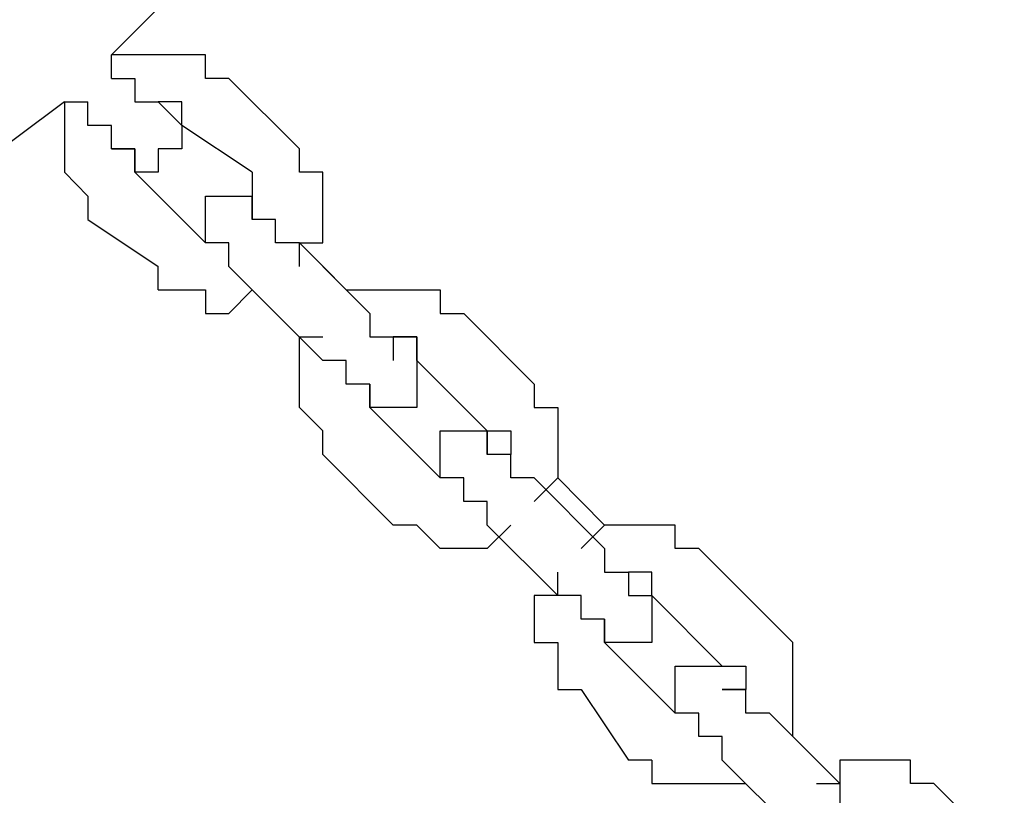
# Model space of a CAD drawing. Units: inches. Extents: x 242 to 339, y 148 to 289.
# Drawn here: x 283 to 284, y 274 to 275 of the extents above; entities that cross this region are included whole.
import ezdxf

# ---------------------------------------------------------------- set-up
doc = ezdxf.new("R2010")
doc.units = ezdxf.units.IN
doc.header["$MEASUREMENT"] = 0
doc.layers.add('Ebene 1', color=7, linetype='Continuous')

msp = doc.modelspace()

# ---------------------------------------------------------------- linework, layer by layer
at = {"layer": 'Ebene 1', "color": 179, "lineweight": 25, "true_color": 0x1a171b}
for points in [[(283.1533, 274.6528), (283.0532, 274.5528)], [(283.0782, 274.5528), (283.0532, 274.5528)], [(283.0532, 274.5528), (283.0532, 274.5528)], [(283.0532, 274.5528), (283.0532, 274.5528)], [(283.0532, 274.5278), (283.0532, 274.5528)], [(283.1031, 274.5528), (283.0782, 274.5528)], [(283.0782, 274.5528), (283.0782, 274.5528)], [(283.1281, 274.5528), (283.1031, 274.5528)], [(283.1031, 274.5528), (283.1031, 274.5528)], [(283.1031, 274.5528), (283.1031, 274.5528)], [(283.1533, 274.5528), (283.1281, 274.5528)], [(283.1281, 274.5528), (283.1281, 274.5528)], [(283.1533, 274.5278), (283.1533, 274.5528)], [(283.1533, 274.5528), (283.1533, 274.5528)], [(283.0532, 274.5278), (283.0532, 274.5278)], [(283.0532, 274.5278), (283.0782, 274.5278)], [(283.0782, 274.5278), (283.0782, 274.5278)], [(283.0782, 274.5278), (283.0782, 274.5278)], [(283.0782, 274.5278), (283.0782, 274.5028)], [(283.1782, 274.5278), (283.1533, 274.5278)], [(283.1782, 274.5278), (283.1782, 274.5278)], [(283.1782, 274.5278), (283.2532, 274.4527)], [(283.1782, 274.5278), (283.1782, 274.5278)], [(283.0032, 274.5028), (282.9031, 274.4279)], [(283.0032, 274.5028), (283.0032, 274.5028)], [(283.0032, 274.5028), (283.0032, 274.4778)], [(283.0032, 274.5028), (283.0032, 274.5028)], [(283.0032, 274.5028), (283.0282, 274.5028)], [(283.0282, 274.4778), (283.0282, 274.5028)], [(283.0282, 274.5028), (283.0282, 274.5028)], [(283.0782, 274.5028), (283.0782, 274.5028)], [(283.0782, 274.5028), (283.1031, 274.5028)], [(283.1281, 274.5028), (283.1031, 274.5028)], [(283.1031, 274.5028), (283.1031, 274.5028)], [(283.1031, 274.5028), (283.1031, 274.5028)], [(283.1031, 274.5028), (283.1031, 274.5028)], [(283.1031, 274.5028), (283.1031, 274.5028)], [(283.1031, 274.5028), (283.1031, 274.5028)], [(283.1031, 274.5028), (283.1031, 274.5028)], [(283.1031, 274.5028), (283.1031, 274.5028)], [(283.1031, 274.5028), (283.1031, 274.5028)], [(283.1031, 274.5028), (283.1031, 274.5028)], [(283.1031, 274.5028), (283.1031, 274.5028)], [(283.1031, 274.5028), (283.1031, 274.5028)], [(283.1031, 274.5028), (283.1031, 274.5028)], [(283.1031, 274.5028), (283.1031, 274.5028)], [(283.1031, 274.5028), (283.1281, 274.4778)], [(283.1031, 274.5028), (283.1031, 274.5028)], [(283.1281, 274.4778), (283.1281, 274.5028)], [(283.1281, 274.5028), (283.1281, 274.5028)], [(283.1281, 274.5028), (283.1281, 274.5028)], [(283.0032, 274.4778), (283.0032, 274.4778)], [(283.0032, 274.4778), (283.0032, 274.4527)], [(283.0532, 274.4778), (283.0282, 274.4778)], [(283.0282, 274.4778), (283.0282, 274.4778)], [(283.0282, 274.4778), (283.0282, 274.4778)], [(283.0532, 274.4527), (283.0532, 274.4778)], [(283.0532, 274.4778), (283.0532, 274.4778)], [(283.203, 274.4279), (283.1281, 274.4778)], [(283.1281, 274.4778), (283.1281, 274.4778)], [(283.1281, 274.4778), (283.1281, 274.4778)], [(283.1281, 274.4778), (283.1281, 274.4778)], [(283.1281, 274.4778), (283.1281, 274.4778)], [(283.1281, 274.4778), (283.1281, 274.4778)], [(283.1281, 274.4778), (283.1281, 274.4778)], [(283.1281, 274.4778), (283.1281, 274.4778)], [(283.1281, 274.4778), (283.1281, 274.4527)], [(283.0032, 274.4527), (283.0032, 274.4527)], [(283.0032, 274.4527), (283.0032, 274.4279)], [(283.0532, 274.4527), (283.0532, 274.4527)], [(283.0532, 274.4527), (283.0782, 274.4527)], [(283.0532, 274.4527), (283.0532, 274.4527)], [(283.0782, 274.4527), (283.0532, 274.4527)], [(283.0532, 274.4527), (283.0532, 274.4527)], [(283.0532, 274.4527), (283.0532, 274.4527)], [(283.0782, 274.4527), (283.0782, 274.4279)], [(283.0782, 274.4279), (283.0782, 274.4527)], [(283.0782, 274.4527), (283.0782, 274.4527)], [(283.0782, 274.4527), (283.0782, 274.4527)], [(283.0782, 274.4527), (283.0782, 274.4527)], [(283.0782, 274.4527), (283.0782, 274.4527)], [(283.1281, 274.4527), (283.1031, 274.4527)], [(283.1031, 274.4527), (283.1031, 274.4527)], [(283.1031, 274.4527), (283.1031, 274.4279)], [(283.1281, 274.4527), (283.1281, 274.4527)], [(283.1281, 274.4527), (283.1281, 274.4527)], [(283.1281, 274.4527), (283.1281, 274.4527)], [(283.1281, 274.4527), (283.1281, 274.4527)], [(283.2532, 274.4527), (283.2532, 274.4527)], [(283.2532, 274.4279), (283.2532, 274.4527)], [(283.2532, 274.4527), (283.2532, 274.4527)], [(283.2532, 274.4527), (283.2532, 274.4527)], [(283.0032, 274.4279), (283.0032, 274.4279)], [(283.0032, 274.4279), (283.0032, 274.4279)], [(283.0032, 274.4279), (283.0282, 274.4027)], [(283.1533, 274.3528), (283.0782, 274.4279)], [(283.0782, 274.4279), (283.0782, 274.4279)], [(283.0782, 274.4279), (283.0782, 274.4279)], [(283.0782, 274.4279), (283.0782, 274.4279)], [(283.1031, 274.4279), (283.0782, 274.4279)], [(283.0782, 274.4279), (283.0782, 274.4279)], [(283.0782, 274.4279), (283.0782, 274.4279)], [(283.1031, 274.4279), (283.1031, 274.4279)], [(283.1031, 274.4279), (283.1031, 274.4279)], [(283.203, 274.4279), (283.203, 274.4279)], [(283.203, 274.4279), (283.203, 274.4027)], [(283.2781, 274.4279), (283.2532, 274.4279)], [(283.2781, 274.4027), (283.2781, 274.4279)], [(283.0282, 274.4027), (283.0282, 274.4027)], [(283.0282, 274.4027), (283.0282, 274.4027)], [(283.0282, 274.4027), (283.0282, 274.3777)], [(283.1533, 274.3777), (283.1533, 274.4027)], [(283.1533, 274.4027), (283.1533, 274.4027)], [(283.1533, 274.4027), (283.1533, 274.4027)], [(283.1533, 274.4027), (283.1533, 274.4027)], [(283.1533, 274.4027), (283.1533, 274.4027)], [(283.1533, 274.4027), (283.1533, 274.4027)], [(283.1533, 274.4027), (283.1782, 274.4027)], [(283.1782, 274.4027), (283.1782, 274.4027)], [(283.1782, 274.4027), (283.1782, 274.4027)], [(283.1782, 274.4027), (283.1782, 274.4027)], [(283.1782, 274.4027), (283.1782, 274.4027)], [(283.1782, 274.4027), (283.1782, 274.4027)], [(283.1782, 274.4027), (283.203, 274.4027)], [(283.203, 274.3777), (283.203, 274.4027)], [(283.203, 274.4027), (283.203, 274.4027)], [(283.203, 274.4027), (283.203, 274.4027)], [(283.203, 274.4027), (283.203, 274.4027)], [(283.203, 274.4027), (283.203, 274.4027)], [(283.203, 274.4027), (283.203, 274.4027)], [(283.203, 274.4027), (283.203, 274.4027)], [(283.203, 274.4027), (283.203, 274.4027)], [(283.203, 274.4027), (283.203, 274.4027)], [(283.203, 274.4027), (283.203, 274.4027)], [(283.203, 274.4027), (283.203, 274.4027)], [(283.203, 274.4027), (283.203, 274.4027)], [(283.203, 274.4027), (283.203, 274.4027)], [(283.203, 274.4027), (283.203, 274.4027)], [(283.203, 274.4027), (283.203, 274.4027)], [(283.203, 274.4027), (283.203, 274.4027)], [(283.203, 274.4027), (283.203, 274.4027)], [(283.203, 274.4027), (283.203, 274.4027)], [(283.203, 274.4027), (283.203, 274.4027)], [(283.203, 274.4027), (283.203, 274.4027)], [(283.203, 274.4027), (283.203, 274.4027)], [(283.203, 274.4027), (283.203, 274.4027)], [(283.203, 274.4027), (283.203, 274.3777)], [(283.2781, 274.3777), (283.2781, 274.4027)], [(283.2781, 274.4027), (283.2781, 274.4027)], [(283.0282, 274.3777), (283.1031, 274.3278)], [(283.1533, 274.3528), (283.1533, 274.3777)], [(283.1533, 274.3777), (283.1533, 274.3777)], [(283.1533, 274.3777), (283.1533, 274.3777)], [(283.1533, 274.3777), (283.1533, 274.3777)], [(283.1533, 274.3777), (283.1533, 274.3777)], [(283.1533, 274.3777), (283.1533, 274.3777)], [(283.1533, 274.3777), (283.1533, 274.3777)], [(283.1533, 274.3777), (283.1533, 274.3777)], [(283.228, 274.3777), (283.203, 274.3777)], [(283.203, 274.3777), (283.203, 274.3777)], [(283.203, 274.3777), (283.203, 274.3777)], [(283.203, 274.3777), (283.203, 274.3777)], [(283.203, 274.3777), (283.203, 274.3777)], [(283.228, 274.3528), (283.228, 274.3777)], [(283.228, 274.3777), (283.228, 274.3777)], [(283.228, 274.3777), (283.228, 274.3777)], [(283.228, 274.3777), (283.228, 274.3777)], [(283.2781, 274.3528), (283.2781, 274.3777)], [(283.2781, 274.3777), (283.2781, 274.3777)], [(283.2781, 274.3777), (283.2781, 274.3777)], [(283.1782, 274.3528), (283.1533, 274.3528)], [(283.1533, 274.3528), (283.1533, 274.3528)], [(283.1533, 274.3528), (283.1533, 274.3528)], [(283.1533, 274.3528), (283.1533, 274.3528)], [(283.1533, 274.3528), (283.1533, 274.3528)], [(283.1533, 274.3528), (283.1533, 274.3528)], [(283.1533, 274.3528), (283.1533, 274.3528)], [(283.1533, 274.3528), (283.1533, 274.3528)], [(283.1533, 274.3528), (283.1533, 274.3528)], [(283.1533, 274.3528), (283.1533, 274.3528)], [(283.1533, 274.3528), (283.1533, 274.3528)], [(283.1533, 274.3528), (283.1533, 274.3528)], [(283.1533, 274.3528), (283.1533, 274.3528)], [(283.1533, 274.3528), (283.1533, 274.3528)], [(283.1782, 274.3528), (283.1533, 274.3528)], [(283.1782, 274.3278), (283.1782, 274.3528)], [(283.1782, 274.3528), (283.1782, 274.3528)], [(283.1782, 274.3528), (283.1782, 274.3528)], [(283.2532, 274.3528), (283.228, 274.3528)], [(283.2532, 274.3528), (283.2532, 274.3528)], [(283.2532, 274.3528), (283.3031, 274.3028)], [(283.3281, 274.2778), (283.2532, 274.3528)], [(283.2532, 274.3528), (283.2532, 274.3528)], [(283.2532, 274.3278), (283.2532, 274.3528)], [(283.2532, 274.3528), (283.2781, 274.3528)], [(283.1031, 274.3028), (283.1031, 274.3278)], [(283.203, 274.3028), (283.1782, 274.3278)], [(283.1782, 274.3278), (283.1782, 274.3278)], [(283.1782, 274.3278), (283.1782, 274.3278)], [(283.2532, 274.3278), (283.2532, 274.3278)], [(283.1031, 274.3028), (283.1281, 274.3028)], [(283.1281, 274.3028), (283.1281, 274.3028)], [(283.1281, 274.3028), (283.1281, 274.3028)], [(283.1281, 274.3028), (283.1533, 274.3028)], [(283.1533, 274.3028), (283.1533, 274.2778)], [(283.1782, 274.2778), (283.203, 274.3028)], [(283.203, 274.3028), (283.2781, 274.2277)], [(283.203, 274.3028), (283.203, 274.3028)], [(283.203, 274.3028), (283.203, 274.3028)], [(283.203, 274.3028), (283.203, 274.3028)], [(283.203, 274.3028), (283.203, 274.3028)], [(283.3031, 274.3028), (283.3031, 274.3028)], [(283.3031, 274.3028), (283.3281, 274.3028)], [(283.3031, 274.3028), (283.3031, 274.3028)], [(283.3281, 274.3028), (283.3281, 274.3028)], [(283.3281, 274.3028), (283.3531, 274.3028)], [(283.3531, 274.3028), (283.3531, 274.3028)], [(283.3531, 274.3028), (283.3781, 274.3028)], [(283.3781, 274.3028), (283.3781, 274.3028)], [(283.3781, 274.3028), (283.3781, 274.3028)], [(283.3781, 274.3028), (283.403, 274.3028)], [(283.403, 274.3028), (283.403, 274.2778)], [(283.1533, 274.2778), (283.1782, 274.2778)], [(283.1782, 274.2778), (283.1782, 274.2778)], [(283.3281, 274.2778), (283.3281, 274.2778)], [(283.3281, 274.2778), (283.3281, 274.2778)], [(283.3281, 274.2778), (283.3281, 274.2778)], [(283.3281, 274.2778), (283.3281, 274.2529)], [(283.403, 274.2778), (283.4282, 274.2778)], [(283.4282, 274.2778), (283.4282, 274.2778)], [(283.5031, 274.2027), (283.4282, 274.2778)], [(283.4282, 274.2778), (283.4282, 274.2778)], [(283.4282, 274.2778), (283.4282, 274.2778)], [(283.2532, 274.2277), (283.2532, 274.2529)], [(283.2532, 274.2529), (283.2781, 274.2529)], [(283.3281, 274.2529), (283.3281, 274.2529)], [(283.3281, 274.2529), (283.3531, 274.2529)], [(283.3531, 274.2529), (283.3781, 274.2529)], [(283.3531, 274.2529), (283.3531, 274.2529)], [(283.3531, 274.2529), (283.3531, 274.2529)], [(283.3531, 274.2529), (283.3531, 274.2529)], [(283.3531, 274.2529), (283.3531, 274.2529)], [(283.3531, 274.2529), (283.3531, 274.2529)], [(283.3531, 274.2529), (283.3531, 274.2277)], [(283.3531, 274.2529), (283.3531, 274.2529)], [(283.3781, 274.2529), (283.3531, 274.2529)], [(283.3531, 274.2529), (283.3531, 274.2529)], [(283.3531, 274.2529), (283.3531, 274.2529)], [(283.3531, 274.2529), (283.3531, 274.2529)], [(283.3781, 274.2529), (283.3781, 274.2277)], [(283.3781, 274.2277), (283.3781, 274.2529)], [(283.3781, 274.2529), (283.3781, 274.2529)], [(283.2532, 274.2027), (283.2532, 274.2277)], [(283.2532, 274.2277), (283.2532, 274.2277)], [(283.2532, 274.2277), (283.2532, 274.2277)], [(283.3031, 274.2277), (283.2781, 274.2277)], [(283.2781, 274.2277), (283.2781, 274.2277)], [(283.2781, 274.2277), (283.2781, 274.2277)], [(283.2781, 274.2277), (283.2781, 274.2277)], [(283.3031, 274.2027), (283.3031, 274.2277)], [(283.3031, 274.2277), (283.3031, 274.2277)], [(283.3531, 274.2277), (283.3531, 274.2277)], [(283.3531, 274.2277), (283.3531, 274.2277)], [(283.3781, 274.2277), (283.3781, 274.2277)], [(283.3781, 274.2277), (283.3781, 274.2277)], [(283.3781, 274.2277), (283.3781, 274.2277)], [(283.3781, 274.2277), (283.3781, 274.2277)], [(283.3781, 274.2277), (283.3781, 274.2277)], [(283.3781, 274.2277), (283.3781, 274.2277)], [(283.3781, 274.2277), (283.3781, 274.2027)], [(283.3781, 274.2277), (283.453, 274.1528)], [(283.3781, 274.2277), (283.3781, 274.2277)], [(283.3781, 274.2277), (283.3781, 274.2277)], [(283.3781, 274.2277), (283.3781, 274.2277)], [(283.2532, 274.1778), (283.2532, 274.2027)], [(283.2532, 274.2027), (283.2532, 274.2027)], [(283.3281, 274.2027), (283.3031, 274.2027)], [(283.3031, 274.2027), (283.3031, 274.2027)], [(283.3031, 274.2027), (283.3031, 274.2027)], [(283.3281, 274.1778), (283.3281, 274.2027)], [(283.3281, 274.2027), (283.3281, 274.2027)], [(283.3281, 274.2027), (283.3281, 274.2027)], [(283.3281, 274.2027), (283.3281, 274.2027)], [(283.3281, 274.2027), (283.3281, 274.1778)], [(283.3281, 274.2027), (283.3281, 274.2027)], [(283.3781, 274.2027), (283.3781, 274.2027)], [(283.3781, 274.2027), (283.3781, 274.2027)], [(283.3781, 274.2027), (283.3781, 274.2027)], [(283.3781, 274.2027), (283.3781, 274.2027)], [(283.3781, 274.2027), (283.3781, 274.2027)], [(283.3781, 274.2027), (283.3781, 274.1778)], [(283.5031, 274.2027), (283.5031, 274.2027)], [(283.5031, 274.2027), (283.5031, 274.2027)], [(283.5031, 274.2027), (283.5031, 274.1778)], [(283.2781, 274.1528), (283.2532, 274.1778)], [(283.2532, 274.1778), (283.2532, 274.1778)], [(283.3531, 274.1778), (283.3281, 274.1778)], [(283.3281, 274.1778), (283.3281, 274.1778)], [(283.3281, 274.1778), (283.3281, 274.1778)], [(283.3281, 274.1778), (283.3281, 274.1778)], [(283.403, 274.1028), (283.3281, 274.1778)], [(283.3281, 274.1778), (283.3281, 274.1778)], [(283.3281, 274.1778), (283.3281, 274.1778)], [(283.3281, 274.1778), (283.3281, 274.1778)], [(283.3281, 274.1778), (283.3281, 274.1778)], [(283.3781, 274.1778), (283.3531, 274.1778)], [(283.3531, 274.1778), (283.3531, 274.1778)], [(283.3531, 274.1778), (283.3531, 274.1778)], [(283.3531, 274.1778), (283.3531, 274.1778)], [(283.3531, 274.1778), (283.3531, 274.1778)], [(283.3531, 274.1778), (283.3531, 274.1778)], [(283.5031, 274.1778), (283.5281, 274.1778)], [(283.5281, 274.1778), (283.5281, 274.1778)], [(283.5281, 274.1778), (283.5281, 274.1528)], [(283.2781, 274.1278), (283.2781, 274.1528)], [(283.2781, 274.1528), (283.2781, 274.1528)], [(283.2781, 274.1528), (283.2781, 274.1528)], [(283.403, 274.1278), (283.403, 274.1528)], [(283.403, 274.1528), (283.403, 274.1528)], [(283.403, 274.1528), (283.403, 274.1528)], [(283.403, 274.1528), (283.403, 274.1528)], [(283.403, 274.1528), (283.4282, 274.1528)], [(283.4282, 274.1528), (283.4282, 274.1528)], [(283.4282, 274.1528), (283.4282, 274.1528)], [(283.4282, 274.1528), (283.4282, 274.1528)], [(283.4282, 274.1528), (283.453, 274.1528)], [(283.453, 274.1528), (283.453, 274.1528)], [(283.453, 274.1528), (283.453, 274.1528)], [(283.453, 274.1528), (283.453, 274.1528)], [(283.453, 274.1528), (283.453, 274.1528)], [(283.453, 274.1528), (283.453, 274.1528)], [(283.453, 274.1528), (283.453, 274.1528)], [(283.453, 274.1528), (283.453, 274.1528)], [(283.453, 274.1528), (283.453, 274.1528)], [(283.453, 274.1528), (283.453, 274.1528)], [(283.453, 274.1528), (283.453, 274.1528)], [(283.453, 274.1528), (283.453, 274.1528)], [(283.453, 274.1528), (283.453, 274.1528)], [(283.453, 274.1528), (283.453, 274.1528)], [(283.453, 274.1528), (283.4781, 274.1528)], [(283.453, 274.1278), (283.453, 274.1528)], [(283.453, 274.1528), (283.453, 274.1278)], [(283.453, 274.1528), (283.453, 274.1528)], [(283.453, 274.1528), (283.453, 274.1528)], [(283.453, 274.1528), (283.453, 274.1528)], [(283.453, 274.1528), (283.453, 274.1528)], [(283.453, 274.1528), (283.453, 274.1528)], [(283.453, 274.1528), (283.4781, 274.1528)], [(283.4781, 274.1528), (283.4781, 274.1528)], [(283.4781, 274.1528), (283.4781, 274.1278)], [(283.5281, 274.1528), (283.5281, 274.1528)], [(283.5281, 274.1528), (283.5281, 274.1278)], [(283.2781, 274.1278), (283.3531, 274.0527)], [(283.2781, 274.1278), (283.2781, 274.1278)], [(283.403, 274.1028), (283.403, 274.1278)], [(283.403, 274.1278), (283.403, 274.1278)], [(283.403, 274.1278), (283.403, 274.1278)], [(283.403, 274.1278), (283.403, 274.1278)], [(283.403, 274.1278), (283.403, 274.1278)], [(283.403, 274.1278), (283.403, 274.1278)], [(283.403, 274.1278), (283.403, 274.1278)], [(283.4781, 274.1278), (283.453, 274.1278)], [(283.453, 274.1278), (283.453, 274.1278)], [(283.453, 274.1278), (283.453, 274.1278)], [(283.453, 274.1278), (283.453, 274.1278)], [(283.453, 274.1278), (283.453, 274.1278)], [(283.4781, 274.1028), (283.4781, 274.1278)], [(283.4781, 274.1278), (283.4781, 274.1278)], [(283.4781, 274.1278), (283.4781, 274.1278)], [(283.4781, 274.1278), (283.4781, 274.1278)], [(283.4781, 274.1278), (283.4781, 274.1278)], [(283.4781, 274.1278), (283.4781, 274.1278)], [(283.4781, 274.1278), (283.4781, 274.1278)], [(283.4781, 274.1278), (283.4781, 274.1278)], [(283.5281, 274.1278), (283.5281, 274.1278)], [(283.5281, 274.1278), (283.5281, 274.1028)], [(283.4282, 274.1028), (283.403, 274.1028)], [(283.403, 274.1028), (283.403, 274.1028)], [(283.403, 274.1028), (283.403, 274.1028)], [(283.403, 274.1028), (283.403, 274.1028)], [(283.403, 274.1028), (283.403, 274.1028)], [(283.403, 274.1028), (283.403, 274.1028)], [(283.403, 274.1028), (283.403, 274.1028)], [(283.403, 274.1028), (283.403, 274.1028)], [(283.4282, 274.1028), (283.403, 274.1028)], [(283.403, 274.1028), (283.403, 274.1028)], [(283.403, 274.1028), (283.403, 274.1028)], [(283.403, 274.1028), (283.403, 274.1028)], [(283.403, 274.1028), (283.403, 274.1028)], [(283.403, 274.1028), (283.403, 274.1028)], [(283.4282, 274.0778), (283.4282, 274.1028)], [(283.4282, 274.1028), (283.4282, 274.1028)], [(283.4282, 274.1028), (283.4282, 274.1028)], [(283.4282, 274.1028), (283.4282, 274.1028)], [(283.4282, 274.1028), (283.4282, 274.1028)], [(283.5031, 274.1028), (283.4781, 274.1028)], [(283.5031, 274.1028), (283.5031, 274.1028)], [(283.578, 274.0277), (283.5031, 274.1028)], [(283.5031, 274.1028), (283.5031, 274.1028)], [(283.5031, 274.1028), (283.5031, 274.1028)], [(283.5281, 274.1028), (283.5031, 274.0778)], [(283.5281, 274.1028), (283.578, 274.0527)], [(283.5281, 274.1028), (283.5281, 274.1028)], [(283.5281, 274.1028), (283.5281, 274.1028)], [(283.453, 274.0778), (283.4282, 274.0778)], [(283.4282, 274.0778), (283.4282, 274.0778)], [(283.4282, 274.0778), (283.4282, 274.0778)], [(283.453, 274.0527), (283.453, 274.0778)], [(283.5031, 274.0778), (283.5031, 274.0778)], [(283.3781, 274.0527), (283.3531, 274.0527)], [(283.3531, 274.0527), (283.3531, 274.0527)], [(283.403, 274.0277), (283.3781, 274.0527)], [(283.3781, 274.0527), (283.3781, 274.0527)], [(283.453, 274.0527), (283.5281, 273.9778)], [(283.453, 274.0527), (283.453, 274.0527)], [(283.4781, 274.0527), (283.453, 274.0277)], [(283.4781, 274.0527), (283.4781, 274.0527)], [(283.578, 274.0527), (283.5531, 274.0277)], [(283.6032, 274.0527), (283.578, 274.0527)], [(283.578, 274.0527), (283.578, 274.0527)], [(283.578, 274.0527), (283.578, 274.0527)], [(283.6282, 274.0527), (283.6032, 274.0527)], [(283.6032, 274.0527), (283.6032, 274.0527)], [(283.6531, 274.0527), (283.6282, 274.0527)], [(283.6282, 274.0527), (283.6282, 274.0527)], [(283.6531, 274.0277), (283.6531, 274.0527)], [(283.6531, 274.0527), (283.6531, 274.0527)], [(283.4282, 274.0277), (283.403, 274.0277)], [(283.403, 274.0277), (283.403, 274.0277)], [(283.453, 274.0277), (283.4282, 274.0277)], [(283.4282, 274.0277), (283.4282, 274.0277)], [(283.4282, 274.0277), (283.4282, 274.0277)], [(283.453, 274.0277), (283.453, 274.0277)], [(283.5531, 274.0277), (283.5531, 274.0277)], [(283.578, 274.0277), (283.578, 274.0277)], [(283.578, 274.0277), (283.578, 274.0277)], [(283.578, 274.0277), (283.578, 274.0027)], [(283.6783, 274.0277), (283.6531, 274.0277)], [(283.6783, 274.0277), (283.6783, 274.0277)], [(283.7532, 273.9528), (283.6783, 274.0277)], [(283.6783, 274.0277), (283.6783, 274.0277)], [(283.6783, 274.0277), (283.6783, 274.0277)], [(283.5281, 273.9778), (283.5281, 274.0027)], [(283.578, 274.0027), (283.578, 274.0027)], [(283.578, 274.0027), (283.6032, 274.0027)], [(283.6282, 274.0027), (283.6032, 274.0027)], [(283.6032, 274.0027), (283.6032, 274.0027)], [(283.6032, 274.0027), (283.6032, 274.0027)], [(283.6032, 274.0027), (283.6032, 274.0027)], [(283.6032, 274.0027), (283.6032, 274.0027)], [(283.6032, 274.0027), (283.6032, 273.9778)], [(283.6282, 273.9778), (283.6282, 274.0027)], [(283.5281, 273.9778), (283.5031, 273.9778)], [(283.5031, 273.9778), (283.5031, 273.9528)], [(283.5281, 273.9778), (283.5281, 273.9778)], [(283.5531, 273.9778), (283.5281, 273.9778)], [(283.5281, 273.9778), (283.5281, 273.9778)], [(283.5281, 273.9778), (283.5281, 273.9778)], [(283.5531, 273.9528), (283.5531, 273.9778)], [(283.5531, 273.9778), (283.5531, 273.9778)], [(283.6032, 273.9778), (283.6032, 273.9778)], [(283.6032, 273.9778), (283.6032, 273.9778)], [(283.6032, 273.9778), (283.6032, 273.9778)], [(283.6032, 273.9778), (283.6282, 273.9778)], [(283.6282, 273.9778), (283.7031, 273.9028)], [(283.6282, 273.9778), (283.6282, 273.9778)], [(283.6282, 273.9778), (283.6282, 273.9778)], [(283.6282, 273.9778), (283.6282, 273.9778)], [(283.6282, 273.9778), (283.6282, 273.9778)], [(283.6282, 273.9778), (283.6282, 273.9778)], [(283.6282, 273.9778), (283.6282, 273.9778)], [(283.6282, 273.9778), (283.6282, 273.9778)], [(283.6282, 273.9778), (283.6282, 273.9778)], [(283.6282, 273.9778), (283.6282, 273.9778)], [(283.6282, 273.9778), (283.6282, 273.9778)], [(283.6282, 273.9778), (283.6282, 273.9778)], [(283.6282, 273.9778), (283.6282, 273.9778)], [(283.6282, 273.9778), (283.6282, 273.9778)], [(283.6282, 273.9778), (283.6282, 273.9528)], [(283.6282, 273.9778), (283.6282, 273.9778)], [(283.6282, 273.9778), (283.6282, 273.9778)], [(283.5031, 273.9528), (283.5031, 273.9528)], [(283.5031, 273.9528), (283.5031, 273.9278)], [(283.578, 273.9528), (283.5531, 273.9528)], [(283.5531, 273.9528), (283.5531, 273.9528)], [(283.5531, 273.9528), (283.5531, 273.9528)], [(283.578, 273.9528), (283.578, 273.9278)], [(283.578, 273.9528), (283.578, 273.9528)], [(283.578, 273.9278), (283.578, 273.9528)], [(283.578, 273.9528), (283.578, 273.9528)], [(283.578, 273.9528), (283.578, 273.9528)], [(283.6282, 273.9528), (283.6282, 273.9528)], [(283.6282, 273.9528), (283.6282, 273.9528)], [(283.6282, 273.9528), (283.6282, 273.9528)], [(283.6282, 273.9528), (283.6282, 273.9528)], [(283.6282, 273.9528), (283.6282, 273.9278)], [(283.7532, 273.9528), (283.7532, 273.9528)], [(283.7782, 273.9278), (283.7532, 273.9528)], [(283.7532, 273.9528), (283.7532, 273.9528)], [(283.5031, 273.9278), (283.5031, 273.9278)], [(283.5031, 273.9278), (283.5281, 273.9278)], [(283.5281, 273.9278), (283.5281, 273.9028)], [(283.6531, 273.8527), (283.578, 273.9278)], [(283.578, 273.9278), (283.578, 273.9278)], [(283.578, 273.9278), (283.578, 273.9278)], [(283.578, 273.9278), (283.578, 273.9278)], [(283.578, 273.9278), (283.578, 273.9278)], [(283.578, 273.9278), (283.578, 273.9278)], [(283.6032, 273.9278), (283.578, 273.9278)], [(283.578, 273.9278), (283.578, 273.9278)], [(283.578, 273.9278), (283.578, 273.9278)], [(283.578, 273.9278), (283.578, 273.9278)], [(283.6282, 273.9278), (283.6032, 273.9278)], [(283.6032, 273.9278), (283.6032, 273.9278)], [(283.6032, 273.9278), (283.6032, 273.9278)], [(283.6032, 273.9278), (283.6032, 273.9278)], [(283.6032, 273.9278), (283.6032, 273.9278)], [(283.6032, 273.9278), (283.6032, 273.9278)], [(283.6282, 273.9278), (283.6282, 273.9278)], [(283.6282, 273.9278), (283.6282, 273.9278)], [(283.6282, 273.9278), (283.6282, 273.9278)], [(283.7782, 273.9028), (283.7782, 273.9278)], [(283.7782, 273.9278), (283.7782, 273.9278)], [(283.5281, 273.9028), (283.5281, 273.9028)], [(283.5281, 273.9028), (283.5281, 273.8777)], [(283.6531, 273.8777), (283.6531, 273.9028)], [(283.6531, 273.9028), (283.6783, 273.9028)], [(283.6783, 273.9028), (283.6783, 273.9028)], [(283.6783, 273.9028), (283.6783, 273.9028)], [(283.6783, 273.9028), (283.6783, 273.9028)], [(283.6783, 273.9028), (283.6783, 273.9028)], [(283.6783, 273.9028), (283.6783, 273.9028)], [(283.6783, 273.9028), (283.7031, 273.9028)], [(283.7031, 273.9028), (283.7031, 273.9028)], [(283.7031, 273.9028), (283.7031, 273.9028)], [(283.7031, 273.9028), (283.7282, 273.9028)], [(283.7031, 273.9028), (283.7031, 273.9028)], [(283.7031, 273.9028), (283.7031, 273.9028)], [(283.7031, 273.9028), (283.7031, 273.9028)], [(283.7031, 273.9028), (283.7031, 273.9028)], [(283.7031, 273.9028), (283.7031, 273.9028)], [(283.7031, 273.9028), (283.7031, 273.9028)], [(283.7031, 273.9028), (283.7031, 273.9028)], [(283.7031, 273.9028), (283.7031, 273.9028)], [(283.7031, 273.9028), (283.7031, 273.9028)], [(283.7031, 273.9028), (283.7031, 273.9028)], [(283.7031, 273.9028), (283.7031, 273.9028)], [(283.7031, 273.9028), (283.7031, 273.9028)], [(283.7031, 273.9028), (283.7282, 273.9028)], [(283.7282, 273.9028), (283.7282, 273.9028)], [(283.7282, 273.9028), (283.7282, 273.9028)], [(283.7282, 273.9028), (283.7282, 273.8777)], [(283.7282, 273.9028), (283.7282, 273.8777)], [(283.7782, 273.8777), (283.7782, 273.9028)], [(283.7782, 273.9028), (283.7782, 273.9028)], [(283.7782, 273.9028), (283.7782, 273.9028)], [(283.5281, 273.8777), (283.5281, 273.8777)], [(283.5281, 273.8777), (283.5531, 273.8777)], [(283.5531, 273.8777), (283.6032, 273.8028)], [(283.6531, 273.8527), (283.6531, 273.8777)], [(283.6531, 273.8777), (283.6531, 273.8777)], [(283.6531, 273.8777), (283.6531, 273.8777)], [(283.6531, 273.8777), (283.6531, 273.8777)], [(283.6531, 273.8777), (283.6531, 273.8777)], [(283.6531, 273.8777), (283.6531, 273.8777)], [(283.6531, 273.8777), (283.6531, 273.8777)], [(283.7282, 273.8777), (283.7031, 273.8777)], [(283.7031, 273.8777), (283.7031, 273.8777)], [(283.7031, 273.8777), (283.7031, 273.8777)], [(283.7031, 273.8777), (283.7282, 273.8777)], [(283.7282, 273.8777), (283.7282, 273.8777)], [(283.7282, 273.8777), (283.7282, 273.8777)], [(283.7282, 273.8777), (283.7282, 273.8777)], [(283.7282, 273.8777), (283.7282, 273.8777)], [(283.7282, 273.8777), (283.7282, 273.8777)], [(283.7282, 273.8527), (283.7282, 273.8777)], [(283.7282, 273.8777), (283.7282, 273.8777)], [(283.7282, 273.8777), (283.7282, 273.8777)], [(283.7282, 273.8777), (283.7282, 273.8777)], [(283.7282, 273.8777), (283.7282, 273.8777)], [(283.7282, 273.8777), (283.7282, 273.8777)], [(283.7282, 273.8777), (283.7282, 273.8777)], [(283.7282, 273.8777), (283.7282, 273.8777)], [(283.7282, 273.8777), (283.7282, 273.8777)], [(283.7782, 273.8527), (283.7782, 273.8777)], [(283.7782, 273.8777), (283.7782, 273.8777)], [(283.6783, 273.8527), (283.6531, 273.8527)], [(283.6531, 273.8527), (283.6531, 273.8527)], [(283.6531, 273.8527), (283.6531, 273.8527)], [(283.6531, 273.8527), (283.6531, 273.8527)], [(283.6531, 273.8527), (283.6531, 273.8527)], [(283.6783, 273.8527), (283.6531, 273.8527)], [(283.6531, 273.8527), (283.6531, 273.8527)], [(283.6531, 273.8527), (283.6531, 273.8527)], [(283.6531, 273.8527), (283.6531, 273.8527)], [(283.6531, 273.8527), (283.6531, 273.8527)], [(283.6531, 273.8527), (283.6531, 273.8527)], [(283.6531, 273.8527), (283.6531, 273.8527)], [(283.6783, 273.8527), (283.6783, 273.8527)], [(283.6783, 273.8527), (283.6783, 273.8527)], [(283.6783, 273.8527), (283.6783, 273.8527)], [(283.6783, 273.8277), (283.6783, 273.8527)], [(283.6783, 273.8527), (283.6783, 273.8527)], [(283.6783, 273.8527), (283.6783, 273.8527)], [(283.6783, 273.8527), (283.6783, 273.8527)], [(283.7532, 273.8527), (283.7282, 273.8527)], [(283.7532, 273.8527), (283.7532, 273.8527)], [(283.7532, 273.8527), (283.8282, 273.7778)], [(283.7532, 273.8527), (283.7532, 273.8527)], [(283.7532, 273.8527), (283.7532, 273.8527)], [(283.7782, 273.8277), (283.7782, 273.8527)], [(283.7782, 273.8527), (283.7782, 273.8527)], [(283.7031, 273.8277), (283.6783, 273.8277)], [(283.6783, 273.8277), (283.6783, 273.8277)], [(283.6783, 273.8277), (283.6783, 273.8277)], [(283.7031, 273.8028), (283.7031, 273.8277)], [(283.7031, 273.8277), (283.7031, 273.8277)], [(283.7782, 273.8277), (283.7782, 273.8277)], [(283.7782, 273.8277), (283.7782, 273.8277)], [(283.7782, 273.8277), (283.8282, 273.7778)], [(283.6282, 273.8028), (283.6032, 273.8028)], [(283.6282, 273.8028), (283.6282, 273.8028)], [(283.6282, 273.8028), (283.6282, 273.7778)], [(283.7782, 273.7278), (283.7031, 273.8028)], [(283.7031, 273.8028), (283.7031, 273.8028)], [(283.8531, 273.8028), (283.8282, 273.8028)], [(283.8282, 273.8028), (283.8282, 273.7778)], [(283.8781, 273.8028), (283.8531, 273.8028)], [(283.8531, 273.8028), (283.8531, 273.8028)], [(283.8531, 273.8028), (283.8531, 273.8028)], [(283.9033, 273.8028), (283.8781, 273.8028)], [(283.8781, 273.8028), (283.8781, 273.8028)], [(283.9033, 273.7778), (283.9033, 273.8028)], [(283.6282, 273.7778), (283.6531, 273.7778)], [(283.6531, 273.7778), (283.6531, 273.7778)], [(283.6531, 273.7778), (283.6783, 273.7778)], [(283.6783, 273.7778), (283.6783, 273.7778)], [(283.6783, 273.7778), (283.7031, 273.7778)], [(283.7031, 273.7778), (283.7031, 273.7778)], [(283.7031, 273.7778), (283.7031, 273.7778)], [(283.7031, 273.7778), (283.7282, 273.7778)], [(283.7282, 273.7778), (283.7282, 273.7778)], [(283.8032, 273.7778), (283.8282, 273.7778)], [(283.8282, 273.7778), (283.8282, 273.7778)], [(283.8282, 273.7778), (283.8282, 273.7778)], [(283.8282, 273.7778), (283.8282, 273.7528)], [(283.8282, 273.7778), (283.8282, 273.7778)], [(283.9282, 273.7778), (283.9033, 273.7778)], [(283.9282, 273.7778), (283.9282, 273.7778)], [(283.9282, 273.7778), (284.0032, 273.7027)], [(283.9282, 273.7778), (283.9282, 273.7778)], [(283.9282, 273.7778), (283.9282, 273.7778)], [(283.9282, 273.7778), (283.9282, 273.7778)]]:
    msp.add_lwpolyline(points, dxfattribs=at)

doc.saveas('drawing.dxf')
